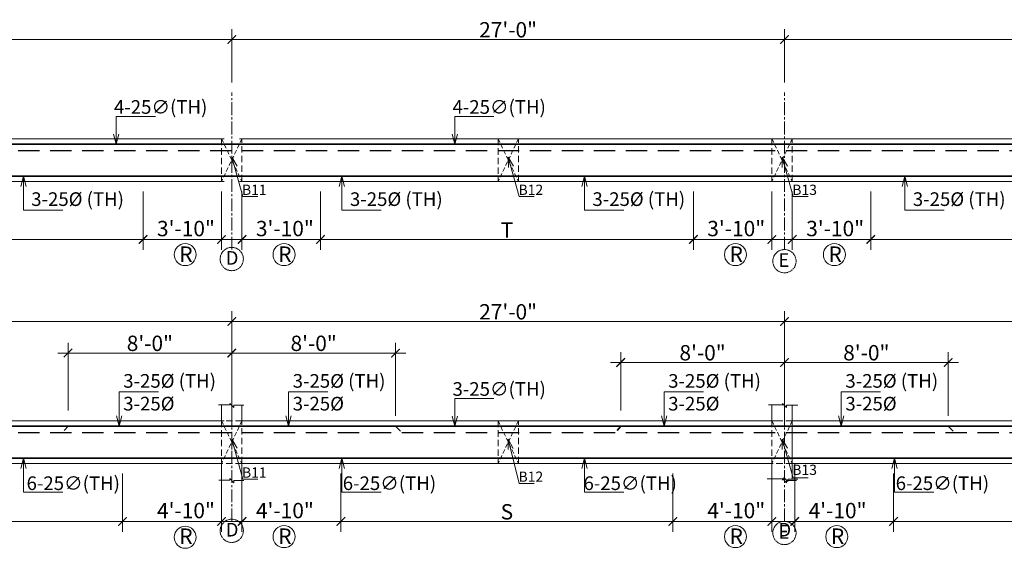
# Model space of a CAD drawing. Units: inches. Extents: x 93873 to 95959, y 4856 to 6331.
# Drawn here: x 94858 to 95435, y 5593 to 5903 of the extents above; entities that cross this region are included whole.
import ezdxf

# ---------------------------------------------------------------- set-up
doc = ezdxf.new("R2010")
doc.units = ezdxf.units.IN
doc.header["$LTSCALE"] = 10
doc.header["$MEASUREMENT"] = 0
doc.header["$PDMODE"] = 35
doc.linetypes.add('CENTER2', pattern=[1.125, 0.75, -0.125, 0.125, -0.125])
doc.linetypes.add('DASHED2', pattern=[0.375, 0.25, -0.125])
for name, color, linetype, lineweight in [('DIM', 252, 'Continuous', 9), ('GRID', 251, 'CENTER2', 18), ('OUTER RCC', 44, 'Continuous', 13), ('slab', 76, 'Continuous', 25), ('STEEL', 1, 'Continuous', 35)]:
    doc.layers.add(name, color=color, linetype=linetype, lineweight=lineweight)
doc.layers.add('TEXT', color=7, linetype='Continuous')
doc.styles.get("Standard").update_dxf_attribs({"font": 'tahoma.ttf'})
doc.styles.add('style1', font='tahoma.ttf')
doc.dimstyles.new('2', dxfattribs={"dimtxt": 9, "dimasz": 5, "dimexe": 6, "dimexo": 6, "dimgap": 1, "dimtad": 1, "dimdec": 1, "dimzin": 3, "dimdsep": 46, "dimlunit": 4, "dimtxsty": 'Standard', "dimblk": 'ARCHTICK', "dimcen": 6, "dimdle": 6, "dimclrd": 152, "dimclre": 253, "dimclrt": 7, "dimadec": 0, "dimazin": 0, "dimtfac": 1, "dimtdec": 1, "dimtofl": 0, "dimtmove": 1, "dimatfit": 3, "dimfxl": 0, "dimfrac": 2, "dimtolj": 1, "dimtzin": 0, "dimlwd": -1, "dimlwe": -1, "dimarcsym": 0})
doc.dimstyles.new('Copy of Standard', dxfattribs={"dimtxt": 6, "dimasz": 4, "dimexe": 4, "dimexo": 4, "dimgap": 1, "dimtad": 1, "dimdec": 1, "dimzin": 3, "dimdsep": 46, "dimlunit": 4, "dimtxsty": 'Standard', "dimblk": 'ARCHTICK', "dimcen": 0.09375, "dimdle": 4, "dimclrd": 8, "dimclre": 181, "dimclrt": 7, "dimadec": 0, "dimazin": 0, "dimtfac": 1, "dimtdec": 1, "dimtofl": 0, "dimtmove": 1, "dimatfit": 0, "dimfxl": 0, "dimfrac": 2, "dimtolj": 1, "dimtzin": 0, "dimlwd": -1, "dimlwe": -1, "dimarcsym": 0})

# ---------------------------------------------------------------- blocks, each defined once
blk = doc.blocks.new('_ArchTick')
at = {"color": 0, "linetype": 'ByBlock', "const_width": 0.15}
blk.add_lwpolyline([(-0.5, -0.5), (0.5, 0.5)], dxfattribs=at)
blk = doc.blocks.new('*D111')
at = {"layer": 'Defpoints', "color": 0, "transparency": 16777216}
for p in [(94982.44, 5725.99), (94658.44, 5694.85), (94982.44, 5694.85)]:
    blk.add_point(p, dxfattribs=at)
at = {"layer": 'DIM', "color": 253, "transparency": 16777216}
for p, q in [((94658.44, 5700.85), (94658.44, 5731.99)), ((94982.44, 5700.85), (94982.44, 5731.99))]:
    blk.add_line(p, q, dxfattribs=at)
at = {"layer": 'DIM', "color": 152, "transparency": 16777216}
blk.add_line((94652.44, 5725.99), (94988.44, 5725.99), dxfattribs=at)
at = {"layer": 'DIM', "color": 152, "transparency": 16777216, "xscale": 5, "yscale": 5, "zscale": 5, "rotation": 180}
blk.add_blockref('_ArchTick', (94658.44, 5725.99), dxfattribs=at)
at = {"layer": 'DIM', "color": 152, "transparency": 16777216, "xscale": 5, "yscale": 5, "zscale": 5}
blk.add_blockref('_ArchTick', (94982.44, 5725.99), dxfattribs=at)
at = {"layer": 'DIM', "color": 7, "transparency": 16777216, "insert": (94820.44, 5731.67), "char_height": 9, "attachment_point": 5}
blk.add_mtext('\\A1;27\'-0"', dxfattribs=at)
blk = doc.blocks.new('*D112')
at = {"layer": 'Defpoints', "color": 0, "transparency": 16777216}
for p in [(95306.44, 5725.99), (94982.44, 5694.85), (95306.44, 5694.85)]:
    blk.add_point(p, dxfattribs=at)
at = {"layer": 'DIM', "color": 253, "transparency": 16777216}
for p, q in [((94982.44, 5700.85), (94982.44, 5731.99)), ((95306.44, 5700.85), (95306.44, 5731.99))]:
    blk.add_line(p, q, dxfattribs=at)
at = {"layer": 'DIM', "color": 152, "transparency": 16777216}
blk.add_line((94976.44, 5725.99), (95312.44, 5725.99), dxfattribs=at)
at = {"layer": 'DIM', "color": 152, "transparency": 16777216, "xscale": 5, "yscale": 5, "zscale": 5, "rotation": 180}
blk.add_blockref('_ArchTick', (94982.44, 5725.99), dxfattribs=at)
at = {"layer": 'DIM', "color": 152, "transparency": 16777216, "xscale": 5, "yscale": 5, "zscale": 5}
blk.add_blockref('_ArchTick', (95306.44, 5725.99), dxfattribs=at)
at = {"layer": 'DIM', "color": 7, "transparency": 16777216, "insert": (95144.44, 5731.67), "char_height": 9, "attachment_point": 5}
blk.add_mtext('\\A1;27\'-0"', dxfattribs=at)
blk = doc.blocks.new('*D106')
at = {"layer": 'Defpoints', "color": 0, "transparency": 16777216}
for p in [(95306.44, 5701.98), (95210.44, 5667.88), (95306.44, 5664.65)]:
    blk.add_point(p, dxfattribs=at)
at = {"layer": 'DIM', "color": 253, "transparency": 16777216}
for p, q in [((95210.44, 5673.88), (95210.44, 5707.98)), ((95306.44, 5670.65), (95306.44, 5707.98))]:
    blk.add_line(p, q, dxfattribs=at)
at = {"layer": 'DIM', "color": 152, "transparency": 16777216}
blk.add_line((95204.44, 5701.98), (95312.44, 5701.98), dxfattribs=at)
at = {"layer": 'DIM', "color": 152, "transparency": 16777216, "xscale": 5, "yscale": 5, "zscale": 5, "rotation": 180}
blk.add_blockref('_ArchTick', (95210.44, 5701.98), dxfattribs=at)
at = {"layer": 'DIM', "color": 152, "transparency": 16777216, "xscale": 5, "yscale": 5, "zscale": 5}
blk.add_blockref('_ArchTick', (95306.44, 5701.98), dxfattribs=at)
at = {"layer": 'DIM', "color": 7, "transparency": 16777216, "insert": (95258.44, 5707.69), "char_height": 9, "attachment_point": 5}
blk.add_mtext('\\A1;8\'-0"', dxfattribs=at)
blk = doc.blocks.new('*D100')
at = {"layer": 'Defpoints', "color": 0, "transparency": 16777216}
for p in [(94722.44, 5642.88), (94918.44, 5642.88), (94918.44, 5608.87)]:
    blk.add_point(p, dxfattribs=at)
at = {"layer": 'DIM', "color": 253, "transparency": 16777216}
for p, q in [((94722.44, 5636.88), (94722.44, 5602.87)), ((94918.44, 5636.88), (94918.44, 5602.87))]:
    blk.add_line(p, q, dxfattribs=at)
at = {"layer": 'DIM', "color": 152, "transparency": 16777216}
blk.add_line((94716.44, 5608.87), (94924.44, 5608.87), dxfattribs=at)
at = {"layer": 'DIM', "color": 152, "transparency": 16777216, "xscale": 5, "yscale": 5, "zscale": 5, "rotation": 180}
blk.add_blockref('_ArchTick', (94722.44, 5608.87), dxfattribs=at)
at = {"layer": 'DIM', "color": 152, "transparency": 16777216, "xscale": 5, "yscale": 5, "zscale": 5}
blk.add_blockref('_ArchTick', (94918.44, 5608.87), dxfattribs=at)
at = {"layer": 'DIM', "color": 7, "transparency": 16777216, "insert": (94820.44, 5614.53), "char_height": 9, "attachment_point": 5}
blk.add_mtext('\\A1;S', dxfattribs=at)
blk = doc.blocks.new('*D101')
at = {"layer": 'Defpoints', "color": 0, "transparency": 16777216}
for p in [(94918.44, 5642.88), (94976.44, 5642.88), (94976.44, 5608.87)]:
    blk.add_point(p, dxfattribs=at)
at = {"layer": 'DIM', "color": 253, "transparency": 16777216}
for p, q in [((94918.44, 5636.88), (94918.44, 5602.87)), ((94976.44, 5636.88), (94976.44, 5602.87))]:
    blk.add_line(p, q, dxfattribs=at)
at = {"layer": 'DIM', "color": 152, "transparency": 16777216}
blk.add_line((94912.44, 5608.87), (94982.44, 5608.87), dxfattribs=at)
at = {"layer": 'DIM', "color": 152, "transparency": 16777216, "xscale": 5, "yscale": 5, "zscale": 5, "rotation": 180}
blk.add_blockref('_ArchTick', (94918.44, 5608.87), dxfattribs=at)
at = {"layer": 'DIM', "color": 152, "transparency": 16777216, "xscale": 5, "yscale": 5, "zscale": 5}
blk.add_blockref('_ArchTick', (94976.44, 5608.87), dxfattribs=at)
at = {"layer": 'DIM', "color": 7, "transparency": 16777216, "insert": (94955.58, 5607.75), "char_height": 9, "attachment_point": 5}
blk.add_mtext('\\A1;4\'-10"\\PR', dxfattribs=at)
blk = doc.blocks.new('*D102')
at = {"layer": 'Defpoints', "color": 0, "transparency": 16777216}
for p in [(94988.44, 5642.88), (95046.44, 5642.88), (95046.44, 5608.87)]:
    blk.add_point(p, dxfattribs=at)
at = {"layer": 'DIM', "color": 253, "transparency": 16777216}
for p, q in [((94988.44, 5636.88), (94988.44, 5602.87)), ((95046.44, 5636.88), (95046.44, 5602.87))]:
    blk.add_line(p, q, dxfattribs=at)
at = {"layer": 'DIM', "color": 152, "transparency": 16777216}
blk.add_line((94982.44, 5608.87), (95052.44, 5608.87), dxfattribs=at)
at = {"layer": 'DIM', "color": 152, "transparency": 16777216, "xscale": 5, "yscale": 5, "zscale": 5, "rotation": 180}
blk.add_blockref('_ArchTick', (94988.44, 5608.87), dxfattribs=at)
at = {"layer": 'DIM', "color": 152, "transparency": 16777216, "xscale": 5, "yscale": 5, "zscale": 5}
blk.add_blockref('_ArchTick', (95046.44, 5608.87), dxfattribs=at)
at = {"layer": 'DIM', "color": 7, "transparency": 16777216, "insert": (95013.58, 5607.75), "char_height": 9, "attachment_point": 5}
blk.add_mtext('\\A1;4\'-10"\\PR', dxfattribs=at)
blk = doc.blocks.new('*D103')
at = {"layer": 'Defpoints', "color": 0, "transparency": 16777216}
for p in [(95046.44, 5642.88), (95241.04, 5642.88), (95241.04, 5608.87)]:
    blk.add_point(p, dxfattribs=at)
at = {"layer": 'DIM', "color": 253, "transparency": 16777216}
for p, q in [((95046.44, 5636.88), (95046.44, 5602.87)), ((95241.04, 5636.88), (95241.04, 5602.87))]:
    blk.add_line(p, q, dxfattribs=at)
at = {"layer": 'DIM', "color": 152, "transparency": 16777216}
blk.add_line((95040.44, 5608.87), (95247.04, 5608.87), dxfattribs=at)
at = {"layer": 'DIM', "color": 152, "transparency": 16777216, "xscale": 5, "yscale": 5, "zscale": 5, "rotation": 180}
blk.add_blockref('_ArchTick', (95046.44, 5608.87), dxfattribs=at)
at = {"layer": 'DIM', "color": 152, "transparency": 16777216, "xscale": 5, "yscale": 5, "zscale": 5}
blk.add_blockref('_ArchTick', (95241.04, 5608.87), dxfattribs=at)
at = {"layer": 'DIM', "color": 7, "transparency": 16777216, "insert": (95143.74, 5614.53), "char_height": 9, "attachment_point": 5}
blk.add_mtext('\\A1;S', dxfattribs=at)
blk = doc.blocks.new('*D104')
at = {"layer": 'Defpoints', "color": 0, "transparency": 16777216}
for p in [(95241.04, 5642.88), (95299.04, 5642.88), (95299.04, 5608.87)]:
    blk.add_point(p, dxfattribs=at)
at = {"layer": 'DIM', "color": 253, "transparency": 16777216}
for p, q in [((95241.04, 5636.88), (95241.04, 5602.87)), ((95299.04, 5636.88), (95299.04, 5602.87))]:
    blk.add_line(p, q, dxfattribs=at)
at = {"layer": 'DIM', "color": 152, "transparency": 16777216}
blk.add_line((95235.04, 5608.87), (95305.04, 5608.87), dxfattribs=at)
at = {"layer": 'DIM', "color": 152, "transparency": 16777216, "xscale": 5, "yscale": 5, "zscale": 5, "rotation": 180}
blk.add_blockref('_ArchTick', (95241.04, 5608.87), dxfattribs=at)
at = {"layer": 'DIM', "color": 152, "transparency": 16777216, "xscale": 5, "yscale": 5, "zscale": 5}
blk.add_blockref('_ArchTick', (95299.04, 5608.87), dxfattribs=at)
at = {"layer": 'DIM', "color": 7, "transparency": 16777216, "insert": (95278.18, 5607.75), "char_height": 9, "attachment_point": 5}
blk.add_mtext('\\A1;4\'-10"\\PR', dxfattribs=at)
blk = doc.blocks.new('*D119')
at = {"layer": 'Defpoints', "color": 0, "transparency": 16777216}
for p in [(94982.44, 5707.51), (94886.44, 5667.88), (94982.44, 5664.65)]:
    blk.add_point(p, dxfattribs=at)
at = {"layer": 'DIM', "color": 253, "transparency": 16777216}
for p, q in [((94886.44, 5673.88), (94886.44, 5713.51)), ((94982.44, 5670.65), (94982.44, 5713.51))]:
    blk.add_line(p, q, dxfattribs=at)
at = {"layer": 'DIM', "color": 152, "transparency": 16777216}
blk.add_line((94880.44, 5707.51), (94988.44, 5707.51), dxfattribs=at)
at = {"layer": 'DIM', "color": 152, "transparency": 16777216, "xscale": 5, "yscale": 5, "zscale": 5, "rotation": 180}
blk.add_blockref('_ArchTick', (94886.44, 5707.51), dxfattribs=at)
at = {"layer": 'DIM', "color": 152, "transparency": 16777216, "xscale": 5, "yscale": 5, "zscale": 5}
blk.add_blockref('_ArchTick', (94982.44, 5707.51), dxfattribs=at)
at = {"layer": 'DIM', "color": 7, "transparency": 16777216, "insert": (94934.44, 5713.21), "char_height": 9, "attachment_point": 5}
blk.add_mtext('\\A1;8\'-0"', dxfattribs=at)
blk = doc.blocks.new('*D121')
at = {"layer": 'Defpoints', "color": 0, "transparency": 16777216}
for p in [(95078.44, 5707.51), (94982.44, 5667.88), (95078.44, 5664.65)]:
    blk.add_point(p, dxfattribs=at)
at = {"layer": 'DIM', "color": 253, "transparency": 16777216}
for p, q in [((94982.44, 5673.88), (94982.44, 5713.51)), ((95078.44, 5670.65), (95078.44, 5713.51))]:
    blk.add_line(p, q, dxfattribs=at)
at = {"layer": 'DIM', "color": 152, "transparency": 16777216}
blk.add_line((94976.44, 5707.51), (95084.44, 5707.51), dxfattribs=at)
at = {"layer": 'DIM', "color": 152, "transparency": 16777216, "xscale": 5, "yscale": 5, "zscale": 5, "rotation": 180}
blk.add_blockref('_ArchTick', (94982.44, 5707.51), dxfattribs=at)
at = {"layer": 'DIM', "color": 152, "transparency": 16777216, "xscale": 5, "yscale": 5, "zscale": 5}
blk.add_blockref('_ArchTick', (95078.44, 5707.51), dxfattribs=at)
at = {"layer": 'DIM', "color": 7, "transparency": 16777216, "insert": (95030.44, 5713.21), "char_height": 9, "attachment_point": 5}
blk.add_mtext('\\A1;8\'-0"', dxfattribs=at)
blk = doc.blocks.new('*D274')
at = {"layer": 'Defpoints', "color": 0, "transparency": 16777216}
for p in [(94982.44, 5891.18), (94658.44, 5860.05), (94982.44, 5860.05)]:
    blk.add_point(p, dxfattribs=at)
at = {"layer": 'DIM', "color": 253, "transparency": 16777216}
for p, q in [((94658.44, 5866.05), (94658.44, 5897.18)), ((94982.44, 5866.05), (94982.44, 5897.18))]:
    blk.add_line(p, q, dxfattribs=at)
at = {"layer": 'DIM', "color": 152, "transparency": 16777216}
blk.add_line((94652.44, 5891.18), (94988.44, 5891.18), dxfattribs=at)
at = {"layer": 'DIM', "color": 152, "transparency": 16777216, "xscale": 5, "yscale": 5, "zscale": 5, "rotation": 180}
blk.add_blockref('_ArchTick', (94658.44, 5891.18), dxfattribs=at)
at = {"layer": 'DIM', "color": 152, "transparency": 16777216, "xscale": 5, "yscale": 5, "zscale": 5}
blk.add_blockref('_ArchTick', (94982.44, 5891.18), dxfattribs=at)
at = {"layer": 'DIM', "color": 7, "transparency": 16777216, "insert": (94820.44, 5896.87), "char_height": 9, "attachment_point": 5}
blk.add_mtext('\\A1;27\'-0"', dxfattribs=at)
blk = doc.blocks.new('*D275')
at = {"layer": 'Defpoints', "color": 0, "transparency": 16777216}
for p in [(95306.44, 5891.18), (94982.44, 5860.05), (95306.44, 5860.05)]:
    blk.add_point(p, dxfattribs=at)
at = {"layer": 'DIM', "color": 253, "transparency": 16777216}
for p, q in [((94982.44, 5866.05), (94982.44, 5897.18)), ((95306.44, 5866.05), (95306.44, 5897.18))]:
    blk.add_line(p, q, dxfattribs=at)
at = {"layer": 'DIM', "color": 152, "transparency": 16777216}
blk.add_line((94976.44, 5891.18), (95312.44, 5891.18), dxfattribs=at)
at = {"layer": 'DIM', "color": 152, "transparency": 16777216, "xscale": 5, "yscale": 5, "zscale": 5, "rotation": 180}
blk.add_blockref('_ArchTick', (94982.44, 5891.18), dxfattribs=at)
at = {"layer": 'DIM', "color": 152, "transparency": 16777216, "xscale": 5, "yscale": 5, "zscale": 5}
blk.add_blockref('_ArchTick', (95306.44, 5891.18), dxfattribs=at)
at = {"layer": 'DIM', "color": 7, "transparency": 16777216, "insert": (95144.44, 5896.87), "char_height": 9, "attachment_point": 5}
blk.add_mtext('\\A1;27\'-0"', dxfattribs=at)
blk = doc.blocks.new('*D259')
at = {"layer": 'Defpoints', "color": 0, "transparency": 16777216}
for p in [(94710.44, 5808.07), (94930.44, 5808.07), (94930.44, 5774.06)]:
    blk.add_point(p, dxfattribs=at)
at = {"layer": 'DIM', "color": 253, "transparency": 16777216}
for p, q in [((94710.44, 5802.07), (94710.44, 5768.06)), ((94930.44, 5802.07), (94930.44, 5768.06))]:
    blk.add_line(p, q, dxfattribs=at)
at = {"layer": 'DIM', "color": 152, "transparency": 16777216}
blk.add_line((94704.44, 5774.06), (94936.44, 5774.06), dxfattribs=at)
at = {"layer": 'DIM', "color": 152, "transparency": 16777216, "xscale": 5, "yscale": 5, "zscale": 5, "rotation": 180}
blk.add_blockref('_ArchTick', (94710.44, 5774.06), dxfattribs=at)
at = {"layer": 'DIM', "color": 152, "transparency": 16777216, "xscale": 5, "yscale": 5, "zscale": 5}
blk.add_blockref('_ArchTick', (94930.44, 5774.06), dxfattribs=at)
at = {"layer": 'DIM', "color": 7, "transparency": 16777216, "insert": (94820.44, 5779.56), "char_height": 9, "attachment_point": 5}
blk.add_mtext('\\A1;T', dxfattribs=at)
blk = doc.blocks.new('*D260')
at = {"layer": 'Defpoints', "color": 0, "transparency": 16777216}
for p in [(94930.44, 5808.07), (94976.44, 5808.07), (94976.44, 5774.06)]:
    blk.add_point(p, dxfattribs=at)
at = {"layer": 'DIM', "color": 253, "transparency": 16777216}
for p, q in [((94930.44, 5802.07), (94930.44, 5768.06)), ((94976.44, 5802.07), (94976.44, 5768.06))]:
    blk.add_line(p, q, dxfattribs=at)
at = {"layer": 'DIM', "color": 152, "transparency": 16777216}
blk.add_line((94924.44, 5774.06), (94982.44, 5774.06), dxfattribs=at)
at = {"layer": 'DIM', "color": 152, "transparency": 16777216, "xscale": 5, "yscale": 5, "zscale": 5, "rotation": 180}
blk.add_blockref('_ArchTick', (94930.44, 5774.06), dxfattribs=at)
at = {"layer": 'DIM', "color": 152, "transparency": 16777216, "xscale": 5, "yscale": 5, "zscale": 5}
blk.add_blockref('_ArchTick', (94976.44, 5774.06), dxfattribs=at)
at = {"layer": 'DIM', "color": 7, "transparency": 16777216, "insert": (94955.58, 5772.94), "char_height": 9, "attachment_point": 5}
blk.add_mtext('\\A1;3\'-10"\\PR', dxfattribs=at)
blk = doc.blocks.new('*D261')
at = {"layer": 'Defpoints', "color": 0, "transparency": 16777216}
for p in [(94988.44, 5808.07), (95034.44, 5808.07), (95034.44, 5774.06)]:
    blk.add_point(p, dxfattribs=at)
at = {"layer": 'DIM', "color": 253, "transparency": 16777216}
for p, q in [((94988.44, 5802.07), (94988.44, 5768.06)), ((95034.44, 5802.07), (95034.44, 5768.06))]:
    blk.add_line(p, q, dxfattribs=at)
at = {"layer": 'DIM', "color": 152, "transparency": 16777216}
blk.add_line((94982.44, 5774.06), (95040.44, 5774.06), dxfattribs=at)
at = {"layer": 'DIM', "color": 152, "transparency": 16777216, "xscale": 5, "yscale": 5, "zscale": 5, "rotation": 180}
blk.add_blockref('_ArchTick', (94988.44, 5774.06), dxfattribs=at)
at = {"layer": 'DIM', "color": 152, "transparency": 16777216, "xscale": 5, "yscale": 5, "zscale": 5}
blk.add_blockref('_ArchTick', (95034.44, 5774.06), dxfattribs=at)
at = {"layer": 'DIM', "color": 7, "transparency": 16777216, "insert": (95013.58, 5772.94), "char_height": 9, "attachment_point": 5}
blk.add_mtext('\\A1;3\'-10"\\PR', dxfattribs=at)
blk = doc.blocks.new('*D262')
at = {"layer": 'Defpoints', "color": 0, "transparency": 16777216}
for p in [(95034.44, 5808.07), (95253.04, 5808.07), (95253.04, 5774.06)]:
    blk.add_point(p, dxfattribs=at)
at = {"layer": 'DIM', "color": 253, "transparency": 16777216}
for p, q in [((95034.44, 5802.07), (95034.44, 5768.06)), ((95253.04, 5802.07), (95253.04, 5768.06))]:
    blk.add_line(p, q, dxfattribs=at)
at = {"layer": 'DIM', "color": 152, "transparency": 16777216}
blk.add_line((95028.44, 5774.06), (95259.04, 5774.06), dxfattribs=at)
at = {"layer": 'DIM', "color": 152, "transparency": 16777216, "xscale": 5, "yscale": 5, "zscale": 5, "rotation": 180}
blk.add_blockref('_ArchTick', (95034.44, 5774.06), dxfattribs=at)
at = {"layer": 'DIM', "color": 152, "transparency": 16777216, "xscale": 5, "yscale": 5, "zscale": 5}
blk.add_blockref('_ArchTick', (95253.04, 5774.06), dxfattribs=at)
at = {"layer": 'DIM', "color": 7, "transparency": 16777216, "insert": (95143.74, 5779.56), "char_height": 9, "attachment_point": 5}
blk.add_mtext('\\A1;T', dxfattribs=at)
blk = doc.blocks.new('*D263')
at = {"layer": 'Defpoints', "color": 0, "transparency": 16777216}
for p in [(95253.04, 5808.07), (95299.04, 5808.07), (95299.04, 5774.06)]:
    blk.add_point(p, dxfattribs=at)
at = {"layer": 'DIM', "color": 253, "transparency": 16777216}
for p, q in [((95253.04, 5802.07), (95253.04, 5768.06)), ((95299.04, 5802.07), (95299.04, 5768.06))]:
    blk.add_line(p, q, dxfattribs=at)
at = {"layer": 'DIM', "color": 152, "transparency": 16777216}
blk.add_line((95247.04, 5774.06), (95305.04, 5774.06), dxfattribs=at)
at = {"layer": 'DIM', "color": 152, "transparency": 16777216, "xscale": 5, "yscale": 5, "zscale": 5, "rotation": 180}
blk.add_blockref('_ArchTick', (95253.04, 5774.06), dxfattribs=at)
at = {"layer": 'DIM', "color": 152, "transparency": 16777216, "xscale": 5, "yscale": 5, "zscale": 5}
blk.add_blockref('_ArchTick', (95299.04, 5774.06), dxfattribs=at)
at = {"layer": 'DIM', "color": 7, "transparency": 16777216, "insert": (95278.18, 5772.94), "char_height": 9, "attachment_point": 5}
blk.add_mtext('\\A1;3\'-10"\\PR', dxfattribs=at)
blk = doc.blocks.new('*D278')
at = {"layer": 'Defpoints', "color": 0, "transparency": 16777216}
for p in [(95630.64, 5891.18), (95306.44, 5860.05), (95630.64, 5833.07)]:
    blk.add_point(p, dxfattribs=at)
at = {"layer": 'DIM', "color": 253, "transparency": 16777216}
for p, q in [((95306.44, 5866.05), (95306.44, 5897.18)), ((95630.64, 5839.07), (95630.64, 5897.18))]:
    blk.add_line(p, q, dxfattribs=at)
at = {"layer": 'DIM', "color": 152, "transparency": 16777216}
blk.add_line((95300.44, 5891.18), (95636.64, 5891.18), dxfattribs=at)
at = {"layer": 'DIM', "color": 152, "transparency": 16777216, "xscale": 5, "yscale": 5, "zscale": 5, "rotation": 180}
blk.add_blockref('_ArchTick', (95306.44, 5891.18), dxfattribs=at)
at = {"layer": 'DIM', "color": 152, "transparency": 16777216, "xscale": 5, "yscale": 5, "zscale": 5}
blk.add_blockref('_ArchTick', (95630.64, 5891.18), dxfattribs=at)
at = {"layer": 'DIM', "color": 7, "transparency": 16777216, "insert": (95468.54, 5896.87), "char_height": 9, "attachment_point": 5}
blk.add_mtext('\\A1;27\'-0"', dxfattribs=at)
blk = doc.blocks.new('*D279')
at = {"layer": 'Defpoints', "color": 0, "transparency": 16777216}
for p in [(95311.04, 5808.07), (95357.04, 5808.07), (95357.04, 5774.06)]:
    blk.add_point(p, dxfattribs=at)
at = {"layer": 'DIM', "color": 253, "transparency": 16777216}
for p, q in [((95311.04, 5802.07), (95311.04, 5768.06)), ((95357.04, 5802.07), (95357.04, 5768.06))]:
    blk.add_line(p, q, dxfattribs=at)
at = {"layer": 'DIM', "color": 152, "transparency": 16777216}
blk.add_line((95305.04, 5774.06), (95363.04, 5774.06), dxfattribs=at)
at = {"layer": 'DIM', "color": 152, "transparency": 16777216, "xscale": 5, "yscale": 5, "zscale": 5, "rotation": 180}
blk.add_blockref('_ArchTick', (95311.04, 5774.06), dxfattribs=at)
at = {"layer": 'DIM', "color": 152, "transparency": 16777216, "xscale": 5, "yscale": 5, "zscale": 5}
blk.add_blockref('_ArchTick', (95357.04, 5774.06), dxfattribs=at)
at = {"layer": 'DIM', "color": 7, "transparency": 16777216, "insert": (95336.18, 5772.94), "char_height": 9, "attachment_point": 5}
blk.add_mtext('\\A1;3\'-10"\\PR', dxfattribs=at)
blk = doc.blocks.new('*D280')
at = {"layer": 'Defpoints', "color": 0, "transparency": 16777216}
for p in [(95357.04, 5808.07), (95565.24, 5808.07), (95565.24, 5774.06)]:
    blk.add_point(p, dxfattribs=at)
at = {"layer": 'DIM', "color": 253, "transparency": 16777216}
for p, q in [((95357.04, 5802.07), (95357.04, 5768.06)), ((95565.24, 5802.07), (95565.24, 5768.06))]:
    blk.add_line(p, q, dxfattribs=at)
at = {"layer": 'DIM', "color": 152, "transparency": 16777216}
blk.add_line((95351.04, 5774.06), (95571.24, 5774.06), dxfattribs=at)
at = {"layer": 'DIM', "color": 152, "transparency": 16777216, "xscale": 5, "yscale": 5, "zscale": 5, "rotation": 180}
blk.add_blockref('_ArchTick', (95357.04, 5774.06), dxfattribs=at)
at = {"layer": 'DIM', "color": 152, "transparency": 16777216, "xscale": 5, "yscale": 5, "zscale": 5}
blk.add_blockref('_ArchTick', (95565.24, 5774.06), dxfattribs=at)
at = {"layer": 'DIM', "color": 7, "transparency": 16777216, "insert": (95461.14, 5779.56), "char_height": 9, "attachment_point": 5}
blk.add_mtext('\\A1;T', dxfattribs=at)
blk = doc.blocks.new('*D283')
at = {"layer": 'Defpoints', "color": 0, "transparency": 16777216}
for p in [(95312.44, 5642.88), (95370.44, 5642.88), (95370.44, 5608.87)]:
    blk.add_point(p, dxfattribs=at)
at = {"layer": 'DIM', "color": 253, "transparency": 16777216}
for p, q in [((95312.44, 5636.88), (95312.44, 5602.87)), ((95370.44, 5636.88), (95370.44, 5602.87))]:
    blk.add_line(p, q, dxfattribs=at)
at = {"layer": 'DIM', "color": 152, "transparency": 16777216}
blk.add_line((95306.44, 5608.87), (95376.44, 5608.87), dxfattribs=at)
at = {"layer": 'DIM', "color": 152, "transparency": 16777216, "xscale": 5, "yscale": 5, "zscale": 5, "rotation": 180}
blk.add_blockref('_ArchTick', (95312.44, 5608.87), dxfattribs=at)
at = {"layer": 'DIM', "color": 152, "transparency": 16777216, "xscale": 5, "yscale": 5, "zscale": 5}
blk.add_blockref('_ArchTick', (95370.44, 5608.87), dxfattribs=at)
at = {"layer": 'DIM', "color": 7, "transparency": 16777216, "insert": (95337.58, 5607.75), "char_height": 9, "attachment_point": 5}
blk.add_mtext('\\A1;4\'-10"\\PR', dxfattribs=at)
blk = doc.blocks.new('*D284')
at = {"layer": 'Defpoints', "color": 0, "transparency": 16777216}
for p in [(95370.44, 5642.88), (95565.04, 5642.88), (95565.04, 5608.87)]:
    blk.add_point(p, dxfattribs=at)
at = {"layer": 'DIM', "color": 253, "transparency": 16777216}
for p, q in [((95370.44, 5636.88), (95370.44, 5602.87)), ((95565.04, 5636.88), (95565.04, 5602.87))]:
    blk.add_line(p, q, dxfattribs=at)
at = {"layer": 'DIM', "color": 152, "transparency": 16777216}
blk.add_line((95364.44, 5608.87), (95571.04, 5608.87), dxfattribs=at)
at = {"layer": 'DIM', "color": 152, "transparency": 16777216, "xscale": 5, "yscale": 5, "zscale": 5, "rotation": 180}
blk.add_blockref('_ArchTick', (95370.44, 5608.87), dxfattribs=at)
at = {"layer": 'DIM', "color": 152, "transparency": 16777216, "xscale": 5, "yscale": 5, "zscale": 5}
blk.add_blockref('_ArchTick', (95565.04, 5608.87), dxfattribs=at)
at = {"layer": 'DIM', "color": 7, "transparency": 16777216, "insert": (95467.74, 5614.53), "char_height": 9, "attachment_point": 5}
blk.add_mtext('\\A1;S', dxfattribs=at)
blk = doc.blocks.new('*D286')
at = {"layer": 'Defpoints', "color": 0, "transparency": 16777216}
for p in [(95630.44, 5725.99), (95306.44, 5694.85), (95630.44, 5694.85)]:
    blk.add_point(p, dxfattribs=at)
at = {"layer": 'DIM', "color": 253, "transparency": 16777216}
for p, q in [((95306.44, 5700.85), (95306.44, 5731.99)), ((95630.44, 5700.85), (95630.44, 5731.99))]:
    blk.add_line(p, q, dxfattribs=at)
at = {"layer": 'DIM', "color": 152, "transparency": 16777216}
blk.add_line((95300.44, 5725.99), (95636.44, 5725.99), dxfattribs=at)
at = {"layer": 'DIM', "color": 152, "transparency": 16777216, "xscale": 5, "yscale": 5, "zscale": 5, "rotation": 180}
blk.add_blockref('_ArchTick', (95306.44, 5725.99), dxfattribs=at)
at = {"layer": 'DIM', "color": 152, "transparency": 16777216, "xscale": 5, "yscale": 5, "zscale": 5}
blk.add_blockref('_ArchTick', (95630.44, 5725.99), dxfattribs=at)
at = {"layer": 'DIM', "color": 7, "transparency": 16777216, "insert": (95468.44, 5731.67), "char_height": 9, "attachment_point": 5}
blk.add_mtext('\\A1;27\'-0"', dxfattribs=at)
blk = doc.blocks.new('*D287')
at = {"layer": 'Defpoints', "color": 0, "transparency": 16777216}
for p in [(95402.44, 5701.98), (95306.44, 5667.88), (95402.44, 5664.65)]:
    blk.add_point(p, dxfattribs=at)
at = {"layer": 'DIM', "color": 253, "transparency": 16777216}
for p, q in [((95306.44, 5673.88), (95306.44, 5707.98)), ((95402.44, 5670.65), (95402.44, 5707.98))]:
    blk.add_line(p, q, dxfattribs=at)
at = {"layer": 'DIM', "color": 152, "transparency": 16777216}
blk.add_line((95300.44, 5701.98), (95408.44, 5701.98), dxfattribs=at)
at = {"layer": 'DIM', "color": 152, "transparency": 16777216, "xscale": 5, "yscale": 5, "zscale": 5, "rotation": 180}
blk.add_blockref('_ArchTick', (95306.44, 5701.98), dxfattribs=at)
at = {"layer": 'DIM', "color": 152, "transparency": 16777216, "xscale": 5, "yscale": 5, "zscale": 5}
blk.add_blockref('_ArchTick', (95402.44, 5701.98), dxfattribs=at)
at = {"layer": 'DIM', "color": 7, "transparency": 16777216, "insert": (95354.44, 5707.69), "char_height": 9, "attachment_point": 5}
blk.add_mtext('\\A1;8\'-0"', dxfattribs=at)

msp = doc.modelspace()

# ---------------------------------------------------------------- linework, layer by layer
at = {"layer": 'DIM', "linetype": 'DASHED2'}
for p, q in [((94976.44, 5833.07), (94988.44, 5808.07)), ((94988.44, 5833.07), (94976.44, 5808.07)), ((95138.54, 5833.07), (95150.54, 5808.07)), ((95150.54, 5833.07), (95138.54, 5808.07)), ((95299.04, 5833.07), (95311.04, 5808.07)), ((95311.04, 5833.07), (95299.04, 5808.07)), ((94976.44, 5667.88), (94988.44, 5642.88)), ((94988.44, 5667.88), (94976.44, 5642.88)), ((95138.54, 5667.88), (95150.54, 5642.88)), ((95150.54, 5667.88), (95138.54, 5642.88)), ((95299.04, 5667.88), (95311.04, 5642.88)), ((95311.04, 5667.88), (95299.04, 5642.88))]:
    msp.add_line(p, q, dxfattribs=at)
at = {"layer": 'DIM', "linetype": 'DASHED2', "ltscale": 1.5}
for p, q in [((94976.44, 5833.07), (94976.44, 5808.07)), ((94988.44, 5808.07), (94988.44, 5833.07)), ((95150.54, 5833.07), (95138.54, 5833.07)), ((95138.54, 5833.07), (95138.54, 5808.07)), ((95150.54, 5808.07), (95150.54, 5833.07)), ((95311.04, 5833.07), (95299.04, 5833.07)), ((95299.04, 5833.07), (95299.04, 5808.07)), ((95311.04, 5808.07), (95311.04, 5833.07)), ((95150.54, 5808.07), (95138.54, 5808.07)), ((95311.04, 5808.07), (95299.04, 5808.07)), ((94988.44, 5667.88), (94976.44, 5667.88)), ((94976.44, 5667.88), (94976.44, 5642.88)), ((94988.44, 5642.88), (94988.44, 5667.88)), ((95150.54, 5667.88), (95138.54, 5667.88)), ((95138.54, 5667.88), (95138.54, 5642.88)), ((95150.54, 5642.88), (95150.54, 5667.88)), ((95311.04, 5667.88), (95299.04, 5667.88)), ((95299.04, 5667.88), (95299.04, 5642.88)), ((95311.04, 5642.88), (95311.04, 5667.88)), ((94988.44, 5642.88), (94976.44, 5642.88)), ((95150.54, 5642.88), (95138.54, 5642.88)), ((95311.04, 5642.88), (95299.04, 5642.88))]:
    msp.add_line(p, q, dxfattribs=at)
at = {"layer": 'DIM'}
for p, q in [((95311.04, 5667.88), (95630.64, 5667.88)), ((95311.04, 5642.88), (95630.64, 5642.88))]:
    msp.add_line(p, q, dxfattribs=at)
for centre in [(94955.13, 5765.2), (95013.13, 5765.2), (95277.73, 5765.2), (95335.73, 5765.2), (94955.13, 5599.61), (95013.13, 5600.01), (95277.73, 5600.01), (95337.13, 5600.01)]:
    msp.add_circle(centre, 6.46, dxfattribs=at)
at = {"layer": 'GRID'}
for p, q in [((94982.44, 5768.13), (94982.44, 5860.05)), ((95306.44, 5768.13), (95306.44, 5860.05)), ((94982.44, 5608.93), (94982.44, 5694.85)), ((95306.44, 5608.93), (95306.44, 5694.85)), ((95306.44, 5608.93), (95306.44, 5694.85))]:
    msp.add_line(p, q, dxfattribs=at)
at = {"layer": 'GRID', "ltscale": 0.1}
for centre in [(94982.44, 5762.59), (95306.44, 5761.31), (94982.44, 5603.4), (95306.44, 5602.12)]:
    msp.add_circle(centre, 6.82, dxfattribs=at)
at = {"layer": 'OUTER RCC'}
for p, q in [((94658.44, 5833.07), (94978.04, 5833.07)), ((94987.04, 5833.07), (95611.24, 5833.07)), ((94658.44, 5808.07), (94978.04, 5808.07)), ((94987.04, 5808.07), (95611.24, 5808.07)), ((94974.66, 5677.2), (94981.27, 5677.2)), ((94976.44, 5667.88), (94976.44, 5677.2)), ((94981.27, 5677.2), (94981.27, 5678.06)), ((94981.27, 5678.06), (94983.64, 5675.62)), ((94983.64, 5675.62), (94983.64, 5677.05)), ((94983.64, 5677.05), (94989.58, 5677.05)), ((94988.44, 5667.88), (94988.44, 5677.05)), ((95297.06, 5677.2), (95306.07, 5677.2)), ((95299.04, 5667.88), (95299.04, 5677.2)), ((95305.27, 5677.2), (95305.27, 5678.06)), ((95305.27, 5678.06), (95307.64, 5675.62)), ((95307.64, 5675.62), (95307.64, 5677.05)), ((95307.64, 5677.05), (95313.58, 5677.05)), ((95308.44, 5677.05), (95314.38, 5677.05)), ((95311.04, 5633.68), (95311.04, 5677.05)), ((94663.04, 5667.88), (94978.04, 5667.88)), ((94987.04, 5667.88), (95302.04, 5667.88)), ((95311.04, 5667.88), (95626.04, 5667.88)), ((94664.44, 5642.88), (94976.44, 5642.88)), ((94976.44, 5633.11), (94976.44, 5642.88)), ((94988.44, 5632.95), (94988.44, 5642.88)), ((94988.44, 5642.88), (95299.04, 5642.88)), ((95299.04, 5633.83), (95299.04, 5642.88)), ((95312.44, 5632.95), (95312.44, 5642.88)), ((95312.44, 5642.88), (95623.04, 5642.88)), ((94981.27, 5633.11), (94981.27, 5633.96)), ((94981.27, 5633.96), (94983.64, 5631.53)), ((95296.31, 5633.83), (95306.07, 5633.83)), ((95305.27, 5633.11), (95305.27, 5633.96)), ((95305.27, 5633.96), (95307.64, 5631.53)), ((95306.07, 5633.83), (95306.07, 5634.69)), ((95306.07, 5634.69), (95308.44, 5632.25)), ((95308.44, 5632.25), (95308.44, 5633.68)), ((95308.44, 5633.68), (95314.38, 5633.68)), ((94974.89, 5633.11), (94981.27, 5633.11)), ((94983.64, 5631.53), (94983.64, 5632.95)), ((94983.64, 5632.95), (94989.58, 5632.95)), ((95307.64, 5631.53), (95307.64, 5632.95)), ((95307.64, 5632.95), (95313.58, 5632.95))]:
    msp.add_line(p, q, dxfattribs=at)
at = {"layer": 'slab', "linetype": 'DASHED2', "ltscale": 5}
for p, q in [((94013.44, 5826.07), (95623.24, 5826.07)), ((94013.44, 5660.88), (95623.04, 5660.88))]:
    msp.add_line(p, q, dxfattribs=at)
at = {"layer": 'STEEL'}
for p, q in [((94003.13, 5829.85), (95633.29, 5829.85)), ((94004.19, 5811.07), (95631.67, 5811.07)), ((94003.13, 5664.65), (95633.19, 5664.65)), ((94886.44, 5664.65), (94884.29, 5662.06)), ((95078.44, 5664.65), (95081.38, 5661.83)), ((95210.44, 5664.65), (95208.29, 5662.06)), ((95402.44, 5664.65), (95405.38, 5661.83)), ((94004.19, 5645.88), (95631.57, 5645.88))]:
    msp.add_line(p, q, dxfattribs=at)

# ---------------------------------------------------------------- texts
at = {"layer": 'TEXT', "style": 'style1'}
for s, p in [('D', (94978.87, 5759.24)), ('E', (95302.87, 5757.96)), ('D', (94978.87, 5600.05)), ('D', (95302.87, 5600.05)), ('E', (95302.87, 5598.77))]:
    msp.add_text(s, height=8, dxfattribs=at).set_placement(p)
at = {"layer": 'TEXT', "width": 158.7471, "attachment_point": 2, "style": 'style1'}
for s, insert, char_height in [('4-25{\\fISOCPEUR|b0|i0|c0|p34;∅}(TH)', (94940.75, 5855.65), 8), ('4-25{\\fISOCPEUR|b0|i0|c0|p34;∅}(TH)', (95139.22, 5855.65), 8), (' B11', (94994.76, 5806.15), 6), (' B12', (95156.86, 5806.15), 6), (' B13', (95317.36, 5806.15), 6), ('3-25{\\fISOCPEUR|b0|i0|c0|p34;∅}(TH)', (95139.22, 5690.46), 8), (' B11', (94994.76, 5640.53), 6), (' B13', (95317.36, 5642.13), 6), ('6-25{\\fISOCPEUR|b0|i0|c0|p34;∅}(TH)', (94889.53, 5635.27), 8), ('6-25{\\fISOCPEUR|b0|i0|c0|p34;∅}(TH)', (95074.88, 5635.27), 8), (' B12', (95156.86, 5638.09), 6), ('6-25{\\fISOCPEUR|b0|i0|c0|p34;∅}(TH)', (95216.02, 5635.27), 8), ('6-25{\\fISOCPEUR|b0|i0|c0|p34;∅}(TH)', (95399.03, 5635.27), 8)]:
    msp.add_mtext(s, dxfattribs=dict(at, insert=insert, char_height=char_height))
at = {"layer": 'TEXT', "char_height": 8, "attachment_point": 1}
for s, insert in [('3-25{\\fISOCPEUR|b0|i0|c0|p34;%%C} (TH)', (94864.88, 5801.67)), ('3-25{\\fISOCPEUR|b0|i0|c0|p34;%%C} (TH)', (95051.73, 5801.67)), ('3-25{\\fISOCPEUR|b0|i0|c0|p34;%%C} (TH)', (95193.86, 5801.67)), ('3-25{\\fISOCPEUR|b0|i0|c0|p34;%%C} (TH)', (95381.72, 5801.67)), ('3-25{\\fISOCPEUR|b0|i0|c0|p34;%%C} (TH)\\P3-25{\\fISOCPEUR|b0|i0|c0|p34;%%C}', (94918.83, 5695.2)), ('3-25{\\fISOCPEUR|b0|i0|c0|p34;%%C} (TH)\\P3-25{\\fISOCPEUR|b0|i0|c0|p34;%%C}', (95018.16, 5695.2)), ('3-25{\\fISOCPEUR|b0|i0|c0|p34;%%C} (TH)\\P3-25{\\fISOCPEUR|b0|i0|c0|p34;%%C}', (95238.29, 5695.2)), ('3-25{\\fISOCPEUR|b0|i0|c0|p34;%%C} (TH)\\P3-25{\\fISOCPEUR|b0|i0|c0|p34;%%C}', (95342.16, 5695.2))]:
    msp.add_mtext_dynamic_manual_height_columns(s, width=83.9171, gutter_width=1, heights=[0], dxfattribs=dict(at, insert=insert))

# ---------------------------------------------------------------- dimensions: what is measured, and where the dimension line sits
at = {"layer": 'DIM'}
for base, p1, p2, picture, middle in [((94982.44, 5891.18), (94658.44, 5860.05), (94982.44, 5860.05), '*D274', (94820.44, 5896.87)), ((95306.44, 5891.18), (94982.44, 5860.05), (95306.44, 5860.05), '*D275', (95144.44, 5896.87)), ((95630.64, 5891.18), (95306.44, 5860.05), (95630.64, 5833.07), '*D278', (95468.54, 5896.87)), ((94982.44, 5725.99), (94658.44, 5694.85), (94982.44, 5694.85), '*D111', (94820.44, 5731.67)), ((95306.44, 5725.99), (94982.44, 5694.85), (95306.44, 5694.85), '*D112', (95144.44, 5731.67)), ((95630.44, 5725.99), (95306.44, 5694.85), (95630.44, 5694.85), '*D286', (95468.44, 5731.67)), ((94982.44, 5707.51), (94886.44, 5667.88), (94982.44, 5664.65), '*D119', (94934.44, 5713.21)), ((95078.44, 5707.51), (94982.44, 5667.88), (95078.44, 5664.65), '*D121', (95030.44, 5713.21)), ((95306.44, 5701.98), (95210.44, 5667.88), (95306.44, 5664.65), '*D106', (95258.44, 5707.69)), ((95402.44, 5701.98), (95306.44, 5667.88), (95402.44, 5664.65), '*D287', (95354.44, 5707.69))]:
    dim = msp.add_linear_dim(base=base, p1=p1, p2=p2, dimstyle='2', dxfattribs=at)
    dim.commit()
    dim.dimension.update_dxf_attribs({"geometry": picture, "text_midpoint": middle})
for base, p1, p2, text, picture, middle in [((94930.44, 5774.06), (94710.44, 5808.07), (94930.44, 5808.07), 'T', '*D259', (94820.44, 5779.56)), ((95253.04, 5774.06), (95034.44, 5808.07), (95253.04, 5808.07), 'T', '*D262', (95143.74, 5779.56)), ((95565.24, 5774.06), (95357.04, 5808.07), (95565.24, 5808.07), 'T', '*D280', (95461.14, 5779.56)), ((94918.44, 5608.87), (94722.44, 5642.88), (94918.44, 5642.88), 'S', '*D100', (94820.44, 5614.53)), ((95241.04, 5608.87), (95046.44, 5642.88), (95241.04, 5642.88), 'S', '*D103', (95143.74, 5614.53)), ((95565.04, 5608.87), (95370.44, 5642.88), (95565.04, 5642.88), 'S', '*D284', (95467.74, 5614.53))]:
    dim = msp.add_linear_dim(base=base, p1=p1, p2=p2, text=text, dimstyle='2', dxfattribs=at)
    dim.commit()
    dim.dimension.update_dxf_attribs({"geometry": picture, "text_midpoint": middle})
for base, p1, p2, picture, middle in [((94976.44, 5774.06), (94930.44, 5808.07), (94976.44, 5808.07), '*D260', (94955.58, 5759.85)), ((95034.44, 5774.06), (94988.44, 5808.07), (95034.44, 5808.07), '*D261', (95013.58, 5759.85)), ((95299.04, 5774.06), (95253.04, 5808.07), (95299.04, 5808.07), '*D263', (95278.18, 5759.85)), ((95357.04, 5774.06), (95311.04, 5808.07), (95357.04, 5808.07), '*D279', (95336.18, 5759.85)), ((94976.44, 5608.87), (94918.44, 5642.88), (94976.44, 5642.88), '*D101', (94955.58, 5594.65)), ((95046.44, 5608.87), (94988.44, 5642.88), (95046.44, 5642.88), '*D102', (95013.58, 5594.65)), ((95299.04, 5608.87), (95241.04, 5642.88), (95299.04, 5642.88), '*D104', (95278.18, 5594.65)), ((95370.44, 5608.87), (95312.44, 5642.88), (95370.44, 5642.88), '*D283', (95337.58, 5594.65))]:
    dim = msp.add_linear_dim(base=base, p1=p1, p2=p2, text='<>\\PR', dimstyle='2', dxfattribs=at)
    dim.commit()
    dim.dimension.update_dxf_attribs({"geometry": picture, "text_midpoint": middle, "dimtype": 160})

# ---------------------------------------------------------------- leaders
for points, override in [([(94914.66, 5829.82), (94914.66, 5846.1), (94937.7, 5846.1)], {"dimasz": 6, "dimtad": 0, "dimldrblk": 'Open30'}), ([(95113.13, 5829.82), (95113.13, 5846.1), (95136.17, 5846.1)], {"dimasz": 6, "dimtad": 0, "dimldrblk": 'Open30'}), ([(94982.44, 5822.32), (94988.87, 5799.25), (94997.65, 5799.25)], {"dimasz": 6, "dimtad": 0, "dimclrd": 180, "dimldrblk": 'Open30'}), ([(95144.54, 5822.32), (95150.97, 5799.25), (95159.75, 5799.25)], {"dimasz": 6, "dimtad": 0, "dimclrd": 180, "dimldrblk": 'Open30'}), ([(95305.04, 5822.32), (95311.47, 5799.25), (95320.25, 5799.25)], {"dimasz": 6, "dimtad": 0, "dimclrd": 180, "dimldrblk": 'Open30'}), ([(94860.28, 5811.07), (94860.28, 5791.22), (94883.33, 5791.22)], {"dimasz": 6, "dimtad": 0, "dimldrblk": 'Open30'}), ([(95047.03, 5811.07), (95047.03, 5791.22), (95070.08, 5791.22)], {"dimasz": 6, "dimtad": 0, "dimldrblk": 'Open30'}), ([(95189.17, 5811.07), (95189.17, 5791.22), (95212.21, 5791.22)], {"dimasz": 6, "dimtad": 0, "dimldrblk": 'Open30'}), ([(95377.03, 5811.07), (95377.03, 5791.22), (95400.07, 5791.22)], {"dimasz": 6, "dimtad": 0, "dimldrblk": 'Open30'}), ([(94916.43, 5664.65), (94916.43, 5684.75), (94939.47, 5684.75)], {"dimasz": 6, "dimtad": 0, "dimldrblk": 'Open30'}), ([(95015.76, 5664.65), (95015.76, 5684.75), (95038.8, 5684.75)], {"dimasz": 6, "dimtad": 0, "dimldrblk": 'Open30'}), ([(95113.13, 5664.63), (95113.13, 5680.91), (95136.17, 5680.91)], {"dimasz": 6, "dimtad": 0, "dimldrblk": 'Open30'}), ([(95235.9, 5664.65), (95235.9, 5684.75), (95258.94, 5684.75)], {"dimasz": 6, "dimtad": 0, "dimldrblk": 'Open30'}), ([(95339.76, 5664.65), (95339.76, 5684.75), (95362.8, 5684.75)], {"dimasz": 6, "dimtad": 0, "dimldrblk": 'Open30'}), ([(94982.44, 5657.13), (94988.87, 5633.67), (94997.65, 5633.67)], {"dimasz": 6, "dimtad": 0, "dimclrd": 180, "dimldrblk": 'Open30'}), ([(95144.54, 5657.13), (95150.97, 5631.2), (95159.75, 5631.2)], {"dimasz": 6, "dimtad": 0, "dimclrd": 180, "dimldrblk": 'Open30'}), ([(95305.04, 5657.13), (95311.47, 5634.39), (95320.25, 5634.39)], {"dimasz": 6, "dimtad": 0, "dimclrd": 180, "dimldrblk": 'Open30'}), ([(94860.28, 5645.88), (94860.28, 5626.02), (94883.33, 5626.02)], {"dimasz": 6, "dimtad": 0, "dimldrblk": 'Open30'}), ([(95047.03, 5645.88), (95047.03, 5626.02), (95070.08, 5626.02)], {"dimasz": 6, "dimtad": 0, "dimldrblk": 'Open30'}), ([(95189.17, 5645.88), (95189.17, 5626.02), (95212.21, 5626.02)], {"dimasz": 6, "dimtad": 0, "dimldrblk": 'Open30'}), ([(95371.03, 5645.88), (95371.03, 5626.02), (95394.08, 5626.02)], {"dimasz": 6, "dimtad": 0, "dimldrblk": 'Open30'})]:
    msp.add_leader(points, dimstyle='Copy of Standard', override=override, dxfattribs=at)

doc.saveas('drawing.dxf')
